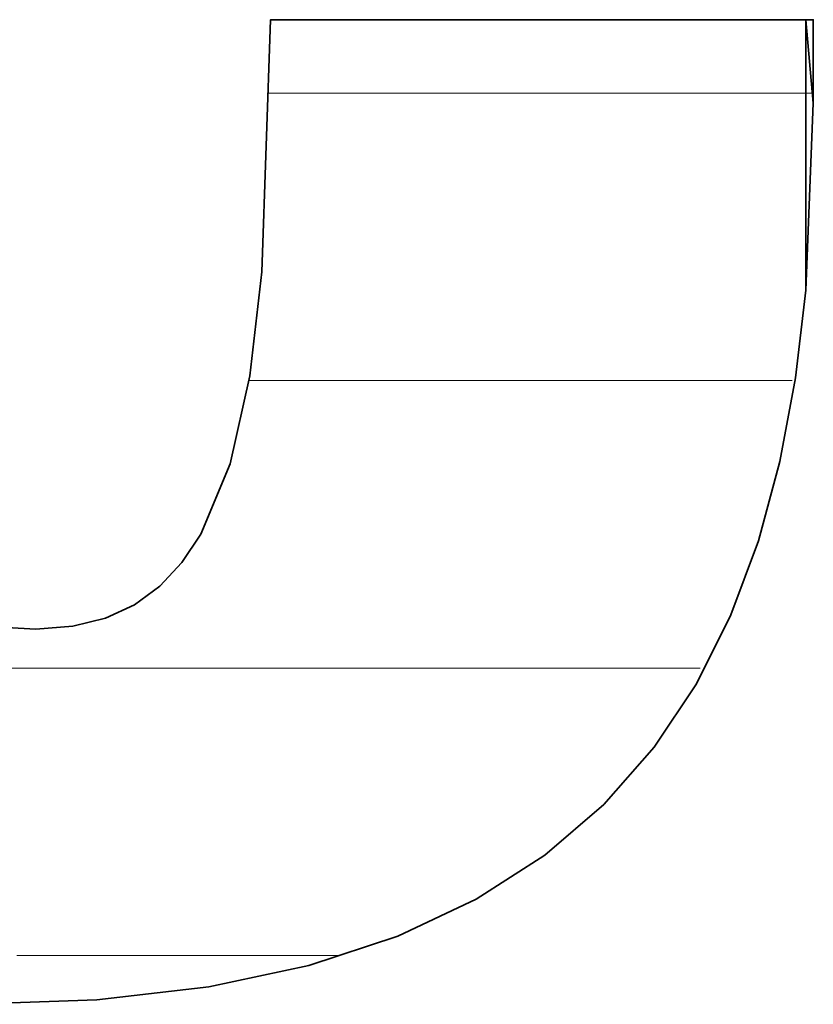
# Model space of a CAD drawing. Units: millimetres. Extents: x 0 to 24042, y 0 to 16800.
# Drawn here: x 17220 to 17258, y 460 to 508 of the extents above; entities that cross this region are included whole.
import ezdxf

# ---------------------------------------------------------------- set-up
doc = ezdxf.new("R2010")
doc.units = ezdxf.units.MM
doc.header["$MEASUREMENT"] = 0
doc.layers.add('(1) Shape lines', color=7, linetype='Continuous', lineweight=35)
doc.layers.add('(9) Sheet', color=7, linetype='Continuous', lineweight=35)

# ---------------------------------------------------------------- blocks, each defined once
blk = doc.blocks.new('HATCH_1137_823982f8-21d1-450c-8e31-640dd9b03b5e')
at = {"layer": '(1) Shape lines', "color": 0, "lineweight": 9}
for p, q in [((17219.948, 476), (17217.807, 476)), ((17219.948, 462), (17219.659, 462))]:
    blk.add_line(p, q, dxfattribs=at)
blk = doc.blocks.new('HATCH_1142_6b4ac493-79a0-4261-9819-2b299e1d30d2')
at = {"layer": '(1) Shape lines', "color": 0, "lineweight": 9}
for p, q in [((17219.966, 476), (17219.948, 476)), ((17220.092, 462), (17219.948, 462))]:
    blk.add_line(p, q, dxfattribs=at)
blk = doc.blocks.new('HATCH_1143_7f690c42-149c-4389-8706-7d1ff6a45d7f')
at = {"layer": '(1) Shape lines', "color": 0, "lineweight": 9}
for p, q in [((17220.112, 476), (17219.966, 476)), ((17220.112, 462), (17220.092, 462))]:
    blk.add_line(p, q, dxfattribs=at)
blk = doc.blocks.new('HATCH_1148_ed75b129-7327-4222-9bb2-de1a80a04f17')
at = {"layer": '(1) Shape lines', "color": 0, "lineweight": 9}
for p, q in [((17220.164, 476), (17220.112, 476)), ((17220.537, 462), (17220.112, 462))]:
    blk.add_line(p, q, dxfattribs=at)
blk = doc.blocks.new('HATCH_1149_dd9b3a5c-c81a-4ef5-9edd-8c7717c26517')
at = {"layer": '(1) Shape lines', "color": 0, "lineweight": 9}
for p, q in [((17220.594, 476), (17220.164, 476)), ((17220.594, 462), (17220.537, 462))]:
    blk.add_line(p, q, dxfattribs=at)
blk = doc.blocks.new('HATCH_1154_5c28202a-e846-4d77-b5c6-32ae5d0d33d6')
at = {"layer": '(1) Shape lines', "color": 0, "lineweight": 9}
for p, q in [((17220.856, 476), (17220.594, 476)), ((17222.781, 462), (17220.594, 462))]:
    blk.add_line(p, q, dxfattribs=at)
blk = doc.blocks.new('HATCH_1155_211a6c90-1cb0-447d-b710-2eb2a9a2fc23')
at = {"layer": '(1) Shape lines', "color": 0, "lineweight": 9}
for p, q in [((17223.05, 476), (17220.856, 476)), ((17223.05, 462), (17222.781, 462))]:
    blk.add_line(p, q, dxfattribs=at)
blk = doc.blocks.new('HATCH_1160_b1c04735-79bf-4dea-8331-f687eff37883')
at = {"layer": '(1) Shape lines', "color": 0, "lineweight": 9}
for p, q in [((17223.168, 476), (17223.05, 476)), ((17223.887, 462), (17223.05, 462))]:
    blk.add_line(p, q, dxfattribs=at)
blk = doc.blocks.new('HATCH_1161_781e0434-72cb-43a7-91ae-55f691890fa1')
at = {"layer": '(1) Shape lines', "color": 0, "lineweight": 9}
for p, q in [((17223.984, 476), (17223.168, 476)), ((17223.984, 462), (17223.887, 462))]:
    blk.add_line(p, q, dxfattribs=at)
blk = doc.blocks.new('HATCH_1166_db60f142-5c5a-4a2c-9b07-ae55d42047e3')
at = {"layer": '(1) Shape lines', "color": 0, "lineweight": 9}
for p, q in [((17224.192, 476), (17223.984, 476)), ((17225.389, 462), (17223.984, 462))]:
    blk.add_line(p, q, dxfattribs=at)
blk = doc.blocks.new('HATCH_1167_ac8650e0-3d03-4a75-8451-219ecc9bb324')
at = {"layer": '(1) Shape lines', "color": 0, "lineweight": 9}
for p, q in [((17225.541, 476), (17224.192, 476)), ((17225.541, 462), (17225.389, 462))]:
    blk.add_line(p, q, dxfattribs=at)
blk = doc.blocks.new('HATCH_1172_3d5339e2-9cb7-4a6f-a2fd-f353d147cf7c')
at = {"layer": '(1) Shape lines', "color": 0, "lineweight": 9}
for p, q in [((17225.732, 476), (17225.541, 476)), ((17226.53, 462), (17225.541, 462))]:
    blk.add_line(p, q, dxfattribs=at)
blk = doc.blocks.new('HATCH_1173_b7469144-b937-472c-9bda-cc8cfb279bb0')
at = {"layer": '(1) Shape lines', "color": 0, "lineweight": 9}
for p, q in [((17226.626, 476), (17225.732, 476)), ((17226.626, 462), (17226.53, 462))]:
    blk.add_line(p, q, dxfattribs=at)
blk = doc.blocks.new('HATCH_1178_c76e709d-ad34-4770-9419-e5f6291935d4')
at = {"layer": '(1) Shape lines', "color": 0, "lineweight": 9}
for p, q in [((17226.8, 476), (17226.626, 476)), ((17227.409, 462), (17226.626, 462))]:
    blk.add_line(p, q, dxfattribs=at)
blk = doc.blocks.new('HATCH_1179_b574bd88-3c6b-4d71-b145-8ebded746bab')
at = {"layer": '(1) Shape lines', "color": 0, "lineweight": 9}
for p, q in [((17227.48, 476), (17226.8, 476)), ((17227.48, 462), (17227.409, 462))]:
    blk.add_line(p, q, dxfattribs=at)
blk = doc.blocks.new('HATCH_1184_51933efb-2b76-4a0f-a681-88d6e3dea521')
at = {"layer": '(1) Shape lines', "color": 0, "lineweight": 9}
for p, q in [((17227.759, 476), (17227.48, 476)), ((17228.529, 462), (17227.48, 462))]:
    blk.add_line(p, q, dxfattribs=at)
blk = doc.blocks.new('HATCH_1185_68168e4a-1d8e-4fa4-91ad-b9be3f80cebf')
at = {"layer": '(1) Shape lines', "color": 0, "lineweight": 9}
for p, q in [((17228.614, 476), (17227.759, 476)), ((17228.614, 462), (17228.529, 462))]:
    blk.add_line(p, q, dxfattribs=at)
blk = doc.blocks.new('HATCH_1190_5d4783a4-87f5-43c4-8301-e2ac0344da81')
at = {"layer": '(1) Shape lines', "color": 0, "lineweight": 9}
for p, q in [((17228.624, 476), (17228.614, 476)), ((17228.646, 462), (17228.614, 462))]:
    blk.add_line(p, q, dxfattribs=at)
blk = doc.blocks.new('HATCH_1191_ad3b345d-0d2a-4e13-a871-3916cb9d6d75')
at = {"layer": '(1) Shape lines', "color": 0, "lineweight": 9}
for p, q in [((17228.648, 476), (17228.624, 476)), ((17228.648, 462), (17228.646, 462))]:
    blk.add_line(p, q, dxfattribs=at)
blk = doc.blocks.new('HATCH_1196_b74c0ad8-8752-4605-80ee-bc0c161990a4')
at = {"layer": '(1) Shape lines', "color": 0, "lineweight": 9}
for p, q in [((17228.732, 476), (17228.648, 476)), ((17228.909, 462), (17228.648, 462))]:
    blk.add_line(p, q, dxfattribs=at)
blk = doc.blocks.new('HATCH_1197_64ecd719-301e-4ffd-acb4-35016eb59af3')
at = {"layer": '(1) Shape lines', "color": 0, "lineweight": 9}
for p, q in [((17228.929, 476), (17228.732, 476)), ((17228.929, 462), (17228.909, 462))]:
    blk.add_line(p, q, dxfattribs=at)
blk = doc.blocks.new('HATCH_1202_29549b85-f546-4417-81c0-733afbe90fae')
at = {"layer": '(1) Shape lines', "color": 0, "lineweight": 9}
for p, q in [((17228.953, 476), (17228.929, 476)), ((17228.999, 462), (17228.929, 462))]:
    blk.add_line(p, q, dxfattribs=at)
blk = doc.blocks.new('HATCH_1203_c8769569-1708-403f-9f72-ca4220444315')
at = {"layer": '(1) Shape lines', "color": 0, "lineweight": 9}
for p, q in [((17229.004, 476), (17228.953, 476)), ((17229.004, 462), (17228.999, 462))]:
    blk.add_line(p, q, dxfattribs=at)
blk = doc.blocks.new('HATCH_1208_877a85cf-6e67-4f41-8033-beda21c452b3')
at = {"layer": '(1) Shape lines', "color": 0, "lineweight": 9}
for p, q in [((17229.313, 476), (17229.004, 476)), ((17229.894, 462), (17229.004, 462))]:
    blk.add_line(p, q, dxfattribs=at)
blk = doc.blocks.new('HATCH_1209_8f08dd40-66d0-4ac8-ae82-29c7fa2fa04e')
at = {"layer": '(1) Shape lines', "color": 0, "lineweight": 9}
for p, q in [((17229.949, 476), (17229.313, 476)), ((17229.949, 462), (17229.894, 462))]:
    blk.add_line(p, q, dxfattribs=at)
blk = doc.blocks.new('HATCH_1214_59ee4224-f90f-48e1-9675-954a6b97115d')
at = {"layer": '(1) Shape lines', "color": 0, "lineweight": 9}
for p, q in [((17229.985, 476), (17229.949, 476)), ((17230.037, 462), (17229.949, 462))]:
    blk.add_line(p, q, dxfattribs=at)
blk = doc.blocks.new('HATCH_1215_72c64bc3-d347-40f7-801d-825a9c7c84cf')
at = {"layer": '(1) Shape lines', "color": 0, "lineweight": 9}
for p, q in [((17230.041, 476), (17229.985, 476)), ((17230.041, 462), (17230.037, 462))]:
    blk.add_line(p, q, dxfattribs=at)
blk = doc.blocks.new('HATCH_1220_bd021f72-6657-44f5-833e-286fb7a3bbd8')
at = {"layer": '(1) Shape lines', "color": 0, "lineweight": 9}
for p, q in [((17230.263, 476), (17230.041, 476)), ((17230.576, 462), (17230.041, 462))]:
    blk.add_line(p, q, dxfattribs=at)
blk = doc.blocks.new('HATCH_1221_c7c6e40d-9dcb-49ee-aefa-8d096d476937')
at = {"layer": '(1) Shape lines', "color": 0, "lineweight": 9}
for p, q in [((17230.602, 476), (17230.263, 476)), ((17230.602, 462), (17230.576, 462))]:
    blk.add_line(p, q, dxfattribs=at)
blk = doc.blocks.new('HATCH_1226_f5f4fc7d-9a24-4fb4-89c7-da64c749b53a')
at = {"layer": '(1) Shape lines', "color": 0, "lineweight": 9}
for p, q in [((17230.783, 476), (17230.602, 476)), ((17230.986, 462), (17230.602, 462))]:
    blk.add_line(p, q, dxfattribs=at)
blk = doc.blocks.new('HATCH_1227_e013829a-3a13-4624-9986-c9df4aa758b8')
at = {"layer": '(1) Shape lines', "color": 0, "lineweight": 9}
for p, q in [((17231.002, 490), (17230.95, 490)), ((17231.002, 476), (17230.783, 476)), ((17231.002, 462), (17230.986, 462))]:
    blk.add_line(p, q, dxfattribs=at)
blk = doc.blocks.new('HATCH_1232_8f047b6d-c434-42a1-9d69-db284e3d1ed3')
at = {"layer": '(1) Shape lines', "color": 0, "lineweight": 9}
for p, q in [((17231.002, 490), (17231.002, 490)), ((17231.026, 476), (17231.002, 476)), ((17231.049, 462), (17231.002, 462))]:
    blk.add_line(p, q, dxfattribs=at)
blk = doc.blocks.new('HATCH_1233_0f6880e8-b7be-4269-bd4a-2537a6ffc779')
at = {"layer": '(1) Shape lines', "color": 0, "lineweight": 9}
for p, q in [((17231.051, 490), (17231.002, 490)), ((17231.051, 476), (17231.026, 476)), ((17231.051, 462), (17231.049, 462))]:
    blk.add_line(p, q, dxfattribs=at)
blk = doc.blocks.new('HATCH_1238_f71863ec-63bd-41e2-838b-97c1d5c54d16')
at = {"layer": '(1) Shape lines', "color": 0, "lineweight": 9}
for p, q in [((17231.063, 490), (17231.051, 490)), ((17231.317, 476), (17231.051, 476)), ((17231.571, 462), (17231.051, 462))]:
    blk.add_line(p, q, dxfattribs=at)
blk = doc.blocks.new('HATCH_1239_9e03a47d-3968-4b06-840b-3603435ef3fa')
at = {"layer": '(1) Shape lines', "color": 0, "lineweight": 9}
for p, q in [((17231.589, 490), (17231.063, 490)), ((17231.589, 476), (17231.317, 476)), ((17231.589, 462), (17231.571, 462))]:
    blk.add_line(p, q, dxfattribs=at)
blk = doc.blocks.new('HATCH_1244_3661fcbb-9e36-4e00-a47b-c576ec32935a')
at = {"layer": '(1) Shape lines', "color": 0, "lineweight": 9}
for p, q in [((17231.655, 490), (17231.589, 490)), ((17231.83, 476), (17231.589, 476)), ((17232.004, 462), (17231.589, 462))]:
    blk.add_line(p, q, dxfattribs=at)
blk = doc.blocks.new('HATCH_1245_452bc14d-ff88-43c3-9570-79ea47b6b0e0')
at = {"layer": '(1) Shape lines', "color": 0, "lineweight": 9}
for p, q in [((17232.015, 504), (17231.891, 504)), ((17232.015, 490), (17231.655, 490)), ((17232.015, 476), (17231.83, 476)), ((17232.015, 462), (17232.004, 462))]:
    blk.add_line(p, q, dxfattribs=at)
blk = doc.blocks.new('HATCH_1250_8ff2add6-f35c-4c0d-914d-da03a8ca886a')
at = {"layer": '(1) Shape lines', "color": 0, "lineweight": 9}
for p, q in [((17232.16, 504), (17232.015, 504)), ((17232.727, 490), (17232.015, 490)), ((17233.293, 476), (17232.015, 476)), ((17233.86, 462), (17232.015, 462))]:
    blk.add_line(p, q, dxfattribs=at)
blk = doc.blocks.new('HATCH_1251_f11ef1ce-0c99-463a-9d9b-6d81d8baa79f')
at = {"layer": '(1) Shape lines', "color": 0, "lineweight": 9}
for p, q in [((17233.879, 504), (17232.16, 504)), ((17233.879, 490), (17232.727, 490)), ((17233.879, 476), (17233.293, 476)), ((17233.879, 462), (17233.86, 462))]:
    blk.add_line(p, q, dxfattribs=at)
blk = doc.blocks.new('HATCH_1256_4aa735cc-c9d4-45ae-98a1-60e849d2c3d5')
at = {"layer": '(1) Shape lines', "color": 0, "lineweight": 9}
for p, q in [((17234.057, 504), (17233.879, 504)), ((17234.753, 490), (17233.879, 490)), ((17235.449, 476), (17233.879, 476)), ((17235.313, 462), (17233.879, 462))]:
    blk.add_line(p, q, dxfattribs=at)
blk = doc.blocks.new('HATCH_1257_04a6d70b-dcf2-455b-8a3f-35efdc106599')
at = {"layer": '(1) Shape lines', "color": 0, "lineweight": 9}
for p, q in [((17236.132, 504), (17234.057, 504)), ((17236.132, 490), (17234.753, 490)), ((17236.132, 476), (17235.449, 476))]:
    blk.add_line(p, q, dxfattribs=at)
blk = doc.blocks.new('HATCH_1262_d7fbd143-f4fe-4859-a8f6-30bb302c040b')
at = {"layer": '(1) Shape lines', "color": 0, "lineweight": 9}
for p, q in [((17236.299, 504), (17236.132, 504)), ((17236.951, 490), (17236.132, 490)), ((17237.603, 476), (17236.132, 476))]:
    blk.add_line(p, q, dxfattribs=at)
blk = doc.blocks.new('HATCH_1263_f48c0614-1d4c-4371-8007-919d348c6ccc')
at = {"layer": '(1) Shape lines', "color": 0, "lineweight": 9}
for p, q in [((17238.211, 504), (17236.299, 504)), ((17238.211, 490), (17236.951, 490)), ((17238.211, 476), (17237.603, 476))]:
    blk.add_line(p, q, dxfattribs=at)
blk = doc.blocks.new('HATCH_1268_e4f96a76-2923-41ef-94fa-c3430f8127d5')
at = {"layer": '(1) Shape lines', "color": 0, "lineweight": 9}
for p, q in [((17238.53, 504), (17238.211, 504)), ((17239.778, 490), (17238.211, 490)), ((17241.026, 476), (17238.211, 476))]:
    blk.add_line(p, q, dxfattribs=at)
blk = doc.blocks.new('HATCH_1269_2622238d-cf2a-4dfb-8d72-73c7c9579e53')
at = {"layer": '(1) Shape lines', "color": 0, "lineweight": 9}
for p, q in [((17242.029, 504), (17238.53, 504)), ((17242.029, 490), (17239.778, 490)), ((17242.029, 476), (17241.026, 476))]:
    blk.add_line(p, q, dxfattribs=at)
blk = doc.blocks.new('HATCH_1274_dd449749-e3ac-47f9-908d-89847a7d310a')
at = {"layer": '(1) Shape lines', "color": 0, "lineweight": 9}
for p, q in [((17242.072, 504), (17242.029, 504)), ((17242.239, 490), (17242.029, 490)), ((17242.407, 476), (17242.029, 476))]:
    blk.add_line(p, q, dxfattribs=at)
blk = doc.blocks.new('HATCH_1275_2e344518-0259-46d5-9cc3-3b34d6a0e0a4')
at = {"layer": '(1) Shape lines', "color": 0, "lineweight": 9}
for p, q in [((17242.537, 504), (17242.072, 504)), ((17242.537, 490), (17242.239, 490)), ((17242.537, 476), (17242.407, 476))]:
    blk.add_line(p, q, dxfattribs=at)
blk = doc.blocks.new('HATCH_1280_f36f1dfd-70c0-4c94-9195-4909357c7de6')
at = {"layer": '(1) Shape lines', "color": 0, "lineweight": 9}
for p, q in [((17242.785, 504), (17242.537, 504)), ((17243.757, 490), (17242.537, 490)), ((17244.73, 476), (17242.537, 476))]:
    blk.add_line(p, q, dxfattribs=at)
blk = doc.blocks.new('HATCH_1281_488c96a0-5001-4900-8473-404a1982d9aa')
at = {"layer": '(1) Shape lines', "color": 0, "lineweight": 9}
for p, q in [((17245.362, 504), (17242.785, 504)), ((17245.362, 490), (17243.757, 490)), ((17245.362, 476), (17244.73, 476))]:
    blk.add_line(p, q, dxfattribs=at)
blk = doc.blocks.new('HATCH_1286_dc411bd1-0c34-4057-97bf-cdfdaac83757')
at = {"layer": '(1) Shape lines', "color": 0, "lineweight": 9}
for p, q in [((17245.591, 504), (17245.362, 504)), ((17246.49, 490), (17245.362, 490)), ((17247.388, 476), (17245.362, 476))]:
    blk.add_line(p, q, dxfattribs=at)
blk = doc.blocks.new('HATCH_1287_519f57d8-7108-462d-879d-31473879b803')
at = {"layer": '(1) Shape lines', "color": 0, "lineweight": 9}
for p, q in [((17247.836, 504), (17245.591, 504)), ((17247.836, 490), (17246.49, 490)), ((17247.836, 476), (17247.388, 476))]:
    blk.add_line(p, q, dxfattribs=at)
blk = doc.blocks.new('HATCH_1292_a299ad7a-7814-4026-9395-a12515a2ff58')
at = {"layer": '(1) Shape lines', "color": 0, "lineweight": 9}
for p, q in [((17247.874, 504), (17247.836, 504)), ((17248.022, 490), (17247.836, 490)), ((17248.17, 476), (17247.836, 476))]:
    blk.add_line(p, q, dxfattribs=at)
blk = doc.blocks.new('HATCH_1293_d52ced07-e124-440a-8d17-c078aae3e697')
at = {"layer": '(1) Shape lines', "color": 0, "lineweight": 9}
for p, q in [((17248.24, 504), (17247.874, 504)), ((17248.24, 490), (17248.022, 490)), ((17248.24, 476), (17248.17, 476))]:
    blk.add_line(p, q, dxfattribs=at)
blk = doc.blocks.new('HATCH_1298_2a4b6d4d-ef4b-4fee-a2b1-cf90d7e8d672')
at = {"layer": '(1) Shape lines', "color": 0, "lineweight": 9}
for p, q in [((17248.487, 504), (17248.24, 504)), ((17249.456, 490), (17248.24, 490)), ((17250.424, 476), (17248.24, 476))]:
    blk.add_line(p, q, dxfattribs=at)
blk = doc.blocks.new('HATCH_1299_1b61d39d-5538-4c9e-84ec-643facc06d2f')
at = {"layer": '(1) Shape lines', "color": 0, "lineweight": 9}
for p, q in [((17250.691, 504), (17248.487, 504)), ((17250.691, 490), (17249.456, 490)), ((17250.691, 476), (17250.424, 476))]:
    blk.add_line(p, q, dxfattribs=at)
blk = doc.blocks.new('HATCH_1304_9fd6a822-66e0-4394-8a33-34258c1b6442')
at = {"layer": '(1) Shape lines', "color": 0, "lineweight": 9}
for p, q in [((17250.832, 504), (17250.691, 504)), ((17251.387, 490), (17250.691, 490)), ((17251.941, 476), (17250.691, 476))]:
    blk.add_line(p, q, dxfattribs=at)
blk = doc.blocks.new('HATCH_1305_b8d5a209-4742-4a3d-86f0-96e3a84a0f18')
at = {"layer": '(1) Shape lines', "color": 0, "lineweight": 9}
for p, q in [((17252.004, 504), (17250.832, 504)), ((17252.004, 490), (17251.387, 490)), ((17252.004, 476), (17251.941, 476))]:
    blk.add_line(p, q, dxfattribs=at)
blk = doc.blocks.new('HATCH_1310_4454b96b-2a34-42e9-b5f0-7dfa8281a7b6')
at = {"layer": '(1) Shape lines', "color": 0, "lineweight": 9}
for p, q in [((17252.303, 504), (17252.004, 504)), ((17253.474, 490), (17252.004, 490)), ((17252.927, 476), (17252.004, 476))]:
    blk.add_line(p, q, dxfattribs=at)
blk = doc.blocks.new('HATCH_1311_4793f850-9e24-460a-999c-3e52cdf8ba1a')
at = {"layer": '(1) Shape lines', "color": 0, "lineweight": 9}
for p, q in [((17254.429, 504), (17252.303, 504)), ((17254.429, 490), (17253.474, 490))]:
    blk.add_line(p, q, dxfattribs=at)
blk = doc.blocks.new('HATCH_1316_93237d96-be2c-43d2-b5bf-d60eb688de77')
at = {"layer": '(1) Shape lines', "color": 0, "lineweight": 9}
for p, q in [((17254.506, 504), (17254.429, 504)), ((17254.807, 490), (17254.429, 490))]:
    blk.add_line(p, q, dxfattribs=at)
blk = doc.blocks.new('HATCH_1317_fa30ffe8-a6a5-40ac-ad1c-e0dc33725662')
at = {"layer": '(1) Shape lines', "color": 0, "lineweight": 9}
for p, q in [((17255.013, 504), (17254.506, 504)), ((17255.013, 490), (17254.807, 490))]:
    blk.add_line(p, q, dxfattribs=at)
blk = doc.blocks.new('HATCH_1322_5aa0d8f4-6f6d-4453-abc2-ce47c3939cdb')
at = {"layer": '(1) Shape lines', "color": 0, "lineweight": 9}
for p, q in [((17255.312, 504), (17255.013, 504)), ((17256.481, 490), (17255.013, 490))]:
    blk.add_line(p, q, dxfattribs=at)
blk = doc.blocks.new('HATCH_1323_8854aa6e-ebf8-4f25-b11d-1c9f41505e89')
at = {"layer": '(1) Shape lines', "color": 0, "lineweight": 9}
for p, q in [((17256.811, 504), (17255.312, 504)), ((17256.811, 490), (17256.481, 490))]:
    blk.add_line(p, q, dxfattribs=at)
blk = doc.blocks.new('HATCH_1328_03e6d5ed-5c51-4a04-82a1-729a73d36da3')
at = {"layer": '(1) Shape lines', "color": 0, "lineweight": 9}
for p, q in [((17256.815, 504), (17256.811, 504)), ((17256.834, 490), (17256.811, 490))]:
    blk.add_line(p, q, dxfattribs=at)
blk = doc.blocks.new('HATCH_1329_ce13cef2-ca4d-4374-b7f2-9fb5d30bd1e6')
at = {"layer": '(1) Shape lines', "color": 0, "lineweight": 9}
for p, q in [((17256.838, 504), (17256.815, 504)), ((17256.838, 490), (17256.834, 490))]:
    blk.add_line(p, q, dxfattribs=at)
blk = doc.blocks.new('HATCH_1334_df31e73c-df37-4ede-b7a4-0c9645b3a1ba')
at = {"layer": '(1) Shape lines', "color": 0, "lineweight": 9}
for p, q in [((17256.966, 504), (17256.838, 504)), ((17257.405, 490), (17256.838, 490))]:
    blk.add_line(p, q, dxfattribs=at)
blk = doc.blocks.new('HATCH_1335_cfcdf614-a05f-4939-83ee-a274bc4b0799')
at = {"layer": '(1) Shape lines', "color": 0, "lineweight": 9}
blk.add_line((17257.453, 504), (17256.966, 504), dxfattribs=at)
blk = doc.blocks.new('HATCH_1340_e62bcb75-6a8e-4c4f-a182-b34cb114ed28')
at = {"layer": '(1) Shape lines', "color": 0, "lineweight": 9}
blk.add_line((17257.62, 504), (17257.453, 504), dxfattribs=at)
blk = doc.blocks.new('HATCH_1341_239aa224-390f-432e-8f3f-5c0604e9ecf8')
at = {"layer": '(1) Shape lines', "color": 0, "lineweight": 9}
blk.add_line((17258.069, 504), (17257.62, 504), dxfattribs=at)
blk = doc.blocks.new('HATCH_1344_788a3153-7b84-4618-9a8a-fee7550c8645')
at = {"layer": '(1) Shape lines', "color": 0, "lineweight": 9}
blk.add_line((17258.392, 504), (17258.069, 504), dxfattribs=at)
blk = doc.blocks.new('HATCH_1345_cd6720c2-3080-468e-98d2-3d4ea24ce9d7')
at = {"layer": '(1) Shape lines', "color": 0, "lineweight": 9}
blk.add_line((17258.436, 504), (17258.392, 504), dxfattribs=at)
blk = doc.blocks.new('GROUP_0_be5416b6-2b7a-4432-8d69-55759cca45be')
at = {"layer": '(9) Sheet', "color": 7, "linetype": 'Continuous', "lineweight": 35, "ltscale": 40}
blk.add_lwpolyline([(17217.507, 459.631), (17223.556, 459.848), (17229.004, 460.486), (17233.879, 461.528), (17238.211, 462.955), (17242.029, 464.749), (17245.362, 466.891), (17248.24, 469.365), (17250.691, 472.15), (17252.744, 475.23), (17254.429, 478.587), (17255.775, 482.201), (17256.811, 486.054), (17257.566, 490.129), (17258.069, 494.408), (17258.436, 503.502), (17258.436, 507.573), (17232.015, 507.573), (17231.589, 495.302), (17231.002, 490.232), (17230.041, 485.951), (17228.614, 482.518), (17227.696, 481.138), (17226.626, 479.992), (17225.392, 479.088), (17223.984, 478.434), (17222.388, 478.035), (17220.594, 477.901), (17218.573, 478.01)], dxfattribs=at)
at = {"layer": '(9) Sheet', "color": 154, "linetype": 'Continuous', "lineweight": 35, "ltscale": 40}
for points in [[(17258.069, 494.408), (17258.069, 507.573), (17258.436, 503.502)], [(17258.436, 503.502), (17258.069, 507.573), (17258.436, 507.573)]]:
    blk.add_lwpolyline(points, close=True, dxfattribs=at)
at = {"layer": '(1) Shape lines', "color": 154, "linetype": 'ByBlock'}
for name in ['HATCH_1245_452bc14d-ff88-43c3-9570-79ea47b6b0e0', 'HATCH_1250_8ff2add6-f35c-4c0d-914d-da03a8ca886a', 'HATCH_1251_f11ef1ce-0c99-463a-9d9b-6d81d8baa79f', 'HATCH_1256_4aa735cc-c9d4-45ae-98a1-60e849d2c3d5', 'HATCH_1257_04a6d70b-dcf2-455b-8a3f-35efdc106599', 'HATCH_1262_d7fbd143-f4fe-4859-a8f6-30bb302c040b', 'HATCH_1263_f48c0614-1d4c-4371-8007-919d348c6ccc', 'HATCH_1268_e4f96a76-2923-41ef-94fa-c3430f8127d5', 'HATCH_1269_2622238d-cf2a-4dfb-8d72-73c7c9579e53', 'HATCH_1274_dd449749-e3ac-47f9-908d-89847a7d310a', 'HATCH_1275_2e344518-0259-46d5-9cc3-3b34d6a0e0a4', 'HATCH_1280_f36f1dfd-70c0-4c94-9195-4909357c7de6', 'HATCH_1281_488c96a0-5001-4900-8473-404a1982d9aa', 'HATCH_1286_dc411bd1-0c34-4057-97bf-cdfdaac83757', 'HATCH_1287_519f57d8-7108-462d-879d-31473879b803', 'HATCH_1292_a299ad7a-7814-4026-9395-a12515a2ff58', 'HATCH_1293_d52ced07-e124-440a-8d17-c078aae3e697', 'HATCH_1298_2a4b6d4d-ef4b-4fee-a2b1-cf90d7e8d672', 'HATCH_1299_1b61d39d-5538-4c9e-84ec-643facc06d2f', 'HATCH_1304_9fd6a822-66e0-4394-8a33-34258c1b6442', 'HATCH_1305_b8d5a209-4742-4a3d-86f0-96e3a84a0f18', 'HATCH_1310_4454b96b-2a34-42e9-b5f0-7dfa8281a7b6', 'HATCH_1311_4793f850-9e24-460a-999c-3e52cdf8ba1a', 'HATCH_1316_93237d96-be2c-43d2-b5bf-d60eb688de77', 'HATCH_1317_fa30ffe8-a6a5-40ac-ad1c-e0dc33725662', 'HATCH_1322_5aa0d8f4-6f6d-4453-abc2-ce47c3939cdb', 'HATCH_1323_8854aa6e-ebf8-4f25-b11d-1c9f41505e89', 'HATCH_1328_03e6d5ed-5c51-4a04-82a1-729a73d36da3', 'HATCH_1329_ce13cef2-ca4d-4374-b7f2-9fb5d30bd1e6', 'HATCH_1334_df31e73c-df37-4ede-b7a4-0c9645b3a1ba', 'HATCH_1335_cfcdf614-a05f-4939-83ee-a274bc4b0799', 'HATCH_1340_e62bcb75-6a8e-4c4f-a182-b34cb114ed28', 'HATCH_1341_239aa224-390f-432e-8f3f-5c0604e9ecf8', 'HATCH_1344_788a3153-7b84-4618-9a8a-fee7550c8645', 'HATCH_1345_cd6720c2-3080-468e-98d2-3d4ea24ce9d7', 'HATCH_1227_e013829a-3a13-4624-9986-c9df4aa758b8', 'HATCH_1232_8f047b6d-c434-42a1-9d69-db284e3d1ed3', 'HATCH_1233_0f6880e8-b7be-4269-bd4a-2537a6ffc779', 'HATCH_1238_f71863ec-63bd-41e2-838b-97c1d5c54d16', 'HATCH_1239_9e03a47d-3968-4b06-840b-3603435ef3fa', 'HATCH_1244_3661fcbb-9e36-4e00-a47b-c576ec32935a', 'HATCH_1137_823982f8-21d1-450c-8e31-640dd9b03b5e', 'HATCH_1142_6b4ac493-79a0-4261-9819-2b299e1d30d2', 'HATCH_1143_7f690c42-149c-4389-8706-7d1ff6a45d7f', 'HATCH_1148_ed75b129-7327-4222-9bb2-de1a80a04f17', 'HATCH_1149_dd9b3a5c-c81a-4ef5-9edd-8c7717c26517', 'HATCH_1154_5c28202a-e846-4d77-b5c6-32ae5d0d33d6', 'HATCH_1155_211a6c90-1cb0-447d-b710-2eb2a9a2fc23', 'HATCH_1160_b1c04735-79bf-4dea-8331-f687eff37883', 'HATCH_1161_781e0434-72cb-43a7-91ae-55f691890fa1', 'HATCH_1166_db60f142-5c5a-4a2c-9b07-ae55d42047e3', 'HATCH_1167_ac8650e0-3d03-4a75-8451-219ecc9bb324', 'HATCH_1172_3d5339e2-9cb7-4a6f-a2fd-f353d147cf7c', 'HATCH_1173_b7469144-b937-472c-9bda-cc8cfb279bb0', 'HATCH_1178_c76e709d-ad34-4770-9419-e5f6291935d4', 'HATCH_1179_b574bd88-3c6b-4d71-b145-8ebded746bab', 'HATCH_1184_51933efb-2b76-4a0f-a681-88d6e3dea521', 'HATCH_1185_68168e4a-1d8e-4fa4-91ad-b9be3f80cebf', 'HATCH_1190_5d4783a4-87f5-43c4-8301-e2ac0344da81', 'HATCH_1191_ad3b345d-0d2a-4e13-a871-3916cb9d6d75', 'HATCH_1196_b74c0ad8-8752-4605-80ee-bc0c161990a4', 'HATCH_1197_64ecd719-301e-4ffd-acb4-35016eb59af3', 'HATCH_1202_29549b85-f546-4417-81c0-733afbe90fae', 'HATCH_1203_c8769569-1708-403f-9f72-ca4220444315', 'HATCH_1208_877a85cf-6e67-4f41-8033-beda21c452b3', 'HATCH_1209_8f08dd40-66d0-4ac8-ae82-29c7fa2fa04e', 'HATCH_1214_59ee4224-f90f-48e1-9675-954a6b97115d', 'HATCH_1215_72c64bc3-d347-40f7-801d-825a9c7c84cf', 'HATCH_1220_bd021f72-6657-44f5-833e-286fb7a3bbd8', 'HATCH_1221_c7c6e40d-9dcb-49ee-aefa-8d096d476937', 'HATCH_1226_f5f4fc7d-9a24-4fb4-89c7-da64c749b53a']:
    blk.add_blockref(name, (0, 0), dxfattribs=at)

msp = doc.modelspace()

# ---------------------------------------------------------------- block references
at = {"color": 7, "linetype": 'ByBlock'}
msp.add_blockref('GROUP_0_be5416b6-2b7a-4432-8d69-55759cca45be', (0, 0), dxfattribs=at)

doc.saveas('drawing.dxf')
